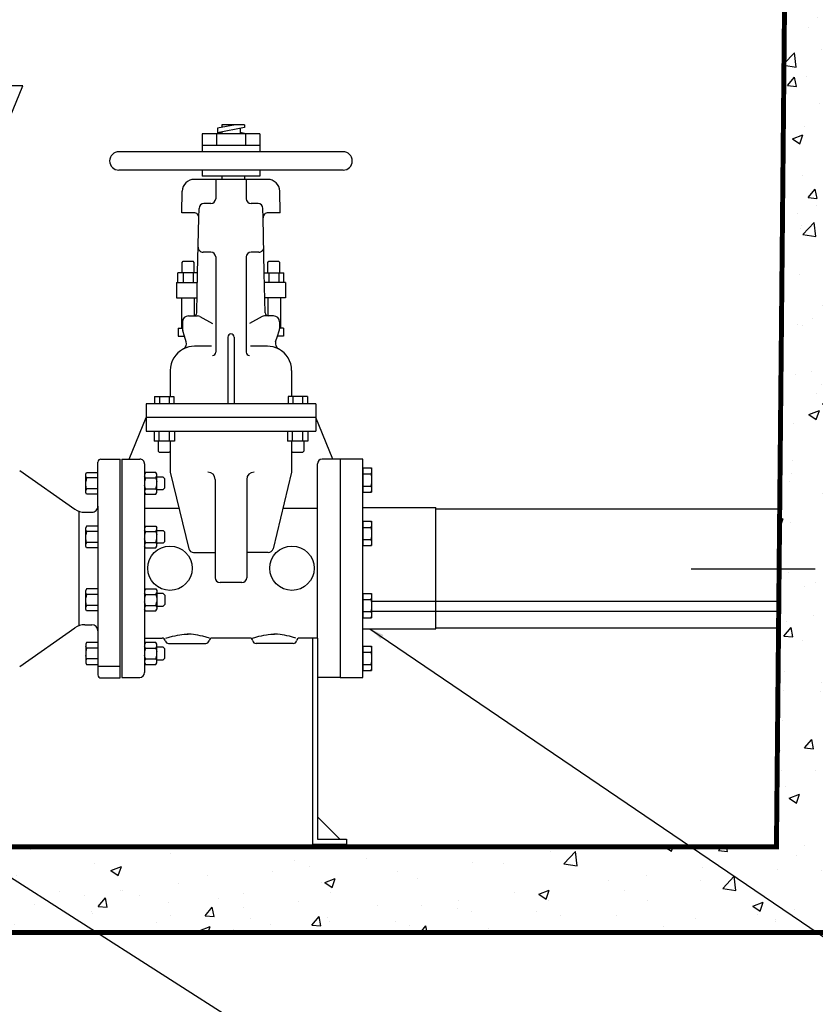
# Model space of a CAD drawing. Extents: x -43 to 876, y -91 to 1099.
# Drawn here: x 311 to 471, y 310 to 508 of the extents above; entities that cross this region are included whole.
import ezdxf

# ---------------------------------------------------------------- set-up
doc = ezdxf.new("R2010")
doc.units = 0
doc.header["$LTSCALE"] = 20
doc.header["$MEASUREMENT"] = 0
doc.linetypes.add('CENTER', pattern=[2, 1.25, -0.25, 0.25, -0.25])
doc.layers.get('0').update_dxf_attribs({"linetype": 'CONTINUOUS'})
doc.layers.get('DEFPOINTS').update_dxf_attribs({"linetype": 'CONTINUOUS'})
for name, color, linetype in [('CON', 6, 'CONTINUOUS'), ('DIM', 1, 'CONTINUOUS'), ('MIS', 1, 'CONTINUOUS'), ('OBJECT1', 7, 'CONTINUOUS'), ('OBJECT2', 8, 'CONTINUOUS'), ('PVF', 3, 'CONTINUOUS')]:
    doc.layers.add(name, color=color, linetype=linetype)
doc.styles.get("Standard").update_dxf_attribs({"font": 'simplex.shx', "width": 0.9})
doc.dimstyles.get("Standard").update_dxf_attribs({"dimtxt": 0.18, "dimasz": 0.18, "dimexe": 0.18, "dimexo": 0.0625, "dimgap": 0.09, "dimtad": 0, "dimtih": 1, "dimtoh": 1, "dimdec": 4, "dimzin": 0, "dimdsep": 46, "dimtxsty": 'Standard', "dimcen": 0.09, "dimadec": 0, "dimazin": 0, "dimtfac": 1, "dimtdec": 4, "dimtofl": 0, "dimtmove": 0, "dimatfit": 3, "dimfxl": 1, "dimtolj": 1, "dimtzin": 0, "dimarcsym": 0})

# ---------------------------------------------------------------- blocks, each defined once
blk = doc.blocks.new('FLNG2_P')
for p, q in [((-1.294, 8.644), (-1.294, 7.641)), ((-0.934, 8.644), (-1.294, 8.644)), ((-0.934, 8.644), (-0.934, 7.641)), ((-0.934, 8.393), (-1.294, 8.393)), ((-0.934, 7.892), (-1.294, 7.892)), ((-0.934, 7.641), (-1.294, 7.641)), ((-3.938, 2), (-3.938, 7)), ((-0.938, 7), (-3.938, 7)), ((-1.294, 6.438), (-1.294, 5.435)), ((-0.934, 6.438), (-1.294, 6.438)), ((-0.934, 6.187), (-1.294, 6.187)), ((-0.934, 6.438), (-0.934, 5.435)), ((-0.934, 5.685), (-1.294, 5.685)), ((-0.934, 5.435), (-1.294, 5.435)), ((-1.294, 3.464), (-1.294, 2.461)), ((-0.934, 3.464), (-1.294, 3.464)), ((-0.934, 3.464), (-0.934, 2.461)), ((-0.934, 3.213), (-1.294, 3.213)), ((-0.934, 2.712), (-1.294, 2.712)), ((-0.934, 2.461), (-1.294, 2.461)), ((-0.938, 2), (-3.938, 2)), ((-1.294, 1.29), (-1.294, 0.287)), ((-0.934, 1.29), (-1.294, 1.29)), ((-0.934, 1.29), (-0.934, 0.287)), ((-0.934, 1.039), (-1.294, 1.039)), ((-0.934, 0.537), (-1.294, 0.537)), ((-0.934, 0.287), (-1.294, 0.287))]:
    blk.add_line(p, q)
blk.add_lwpolyline([(-0.938, 0), (-0.938, 9), (0, 9), (0, 0)], close=True)
for centre, radius, start, end in [((-0.886, 8.518), 0.404, 161.9046, 198.0954), ((0.163, 8.142), 1.455, 170.0902, 189.9098), ((-0.886, 7.766), 0.404, 161.9046, 198.0954), ((0.163, 5.936), 1.455, 170.0902, 189.9098), ((-0.886, 6.311), 0.404, 161.9046, 198.0954), ((-0.886, 5.56), 0.404, 161.9046, 198.0954), ((-0.886, 3.338), 0.404, 161.9046, 198.0954), ((0.163, 2.962), 1.455, 170.0902, 189.9098), ((-0.886, 2.586), 0.404, 161.9046, 198.0954), ((-0.886, 1.163), 0.404, 161.9046, 198.0954), ((0.163, 0.788), 1.455, 170.0902, 189.9098), ((-0.886, 0.412), 0.404, 161.9046, 198.0954)]:
    blk.add_arc(centre, radius, start, end)
blk = doc.blocks.new('*D16')
at = {"layer": 'DEFPOINTS', "color": 0, "linetype": 'Continuous', "transparency": 16777216}
for p in [(87.38, 324.27), (478.38, 324.27), (478.38, 281.83)]:
    blk.add_point(p, dxfattribs=at)
at = {"layer": 'DIM', "color": 0, "linetype": 'Continuous', "lineweight": -2, "transparency": 16777216}
for p, q in [((87.38, 321.27), (87.38, 281.65)), ((478.38, 321.27), (478.38, 281.65)), ((95.38, 281.83), (470.38, 281.83))]:
    blk.add_line(p, q, dxfattribs=at)
at = {"layer": 'DIM', "color": 0, "linetype": 'Continuous', "transparency": 16777216}
for points in [[(95.38, 283.17), (95.38, 280.5), (87.38, 281.83)], [(470.38, 283.17), (470.38, 280.5), (478.38, 281.83)]]:
    blk.add_solid(points, dxfattribs=at)
at = {"layer": 'DIM', "color": 0, "linetype": 'Continuous', "transparency": 16777216, "insert": (282.88, 288.33), "char_height": 7, "attachment_point": 5}
blk.add_mtext('\\A1;L1', dxfattribs=at)

msp = doc.modelspace()

# ---------------------------------------------------------------- hatches: boundary and pattern name
at = {"layer": 'DIM', "linetype": 'Continuous'}
h = msp.add_hatch(dxfattribs=at)
h.set_pattern_fill('AR-CONC', color=9, scale=3, style=0)
h.set_pattern_definition([(50, (-132.124, -52.21), (21.5178, -1.88256), [2.25, -24.75]), (355, (-132.124, -52.21), (-4.16254, 22.56576), [1.8, -19.8]), (100.4514, (-130.33, -52.368), (17.3553, 20.6832), [1.9122, -21.03426]), (46.1842, (-132.124, -46.21), (32.0172, -4.9656), [3.375, -37.125]), (96.6356, (-129.456, -46.625), (28.0399, 29.2235), [2.8683, -31.5514]), (351.184, (-132.124, -46.21), (28.0399, 29.2236), [2.7, -29.7]), (21, (-129.124, -47.71), (17.9072, -12.07857), [2.25, -24.75]), (326, (-129.124, -47.71), (7.29946, 21.7545), [1.8, -19.8]), (71.4514, (-127.632, -48.717), (25.2067, 9.6759), [1.9122, -21.03426]), (37.5, (-132.124, -52.211), (0.364796, 9.986816), [0, -19.56, 0, -20.1, 0, -19.875]), (7.5, (-132.124, -52.211), (7.89209, 11.83235), [0, -11.46, 0, -19.11, 0, -7.575]), (327.5, (-138.814, -52.211), (16.01467, -0.676646), [0, -7.5, 0, -23.4, 0, -31.05]), (317.5, (-141.814, -52.211), (17.49559, 3.00315), [0, -9.75, 0, -15.54, 0, -22.05])])
h.paths.add_polyline_path([(85.12622, 549.53918), (87.37622, 324.27099), (478.37622, 324.27099), (480.62622, 549.53918), (465.37622, 549.53918), (463.37622, 341.53918), (307.62622, 341.53918), (304.44134, 335.28619), (260.12622, 335.28918), (257.62622, 341.53918), (102.37622, 341.53918), (100.37622, 549.53918)])

# ---------------------------------------------------------------- linework, layer by layer
at = {"layer": 'CON', "linetype": 'Continuous', "const_width": 1}
msp.add_lwpolyline([(85.12622, 549.53918), (87.37622, 324.27099), (478.37622, 324.27099), (480.62622, 549.53918), (465.37622, 549.53918), (463.37622, 341.53918), (307.62622, 341.53918), (304.44134, 335.28619), (260.12622, 335.28918), (257.62622, 341.53918), (102.37622, 341.53918), (100.37622, 549.53918), (85.12622, 549.53918)], close=True, dxfattribs=at)
at = {"layer": 'DIM', "linetype": 'CENTER'}
msp.add_line((446.17622, 397.57334), (555.22622, 397.57334), dxfattribs=at)
at = {"layer": 'MIS'}
for p, q in [((375.3806, 343.03918), (370.8806, 347.53918)), ((376.7556, 343.03918), (376.7556, 342.03918))]:
    msp.add_line(p, q, dxfattribs=at)
for points in [[(369.8806, 383.59347), (369.8806, 342.03918), (376.7556, 342.03918)], [(370.8806, 375.66421), (370.8806, 343.03918), (376.7556, 343.03918)]]:
    msp.add_lwpolyline(points, dxfattribs=at)
at = {"layer": 'OBJECT1'}
for p, q in [((347.66866, 485.25902), (347.66866, 481.64117)), ((351.61896, 485.25902), (347.66866, 485.25902)), ((359.28489, 485.25902), (356.21461, 485.25902)), ((359.28489, 485.25902), (359.28489, 481.64117)), ((347.66866, 477.92553), (347.66866, 476.70329)), ((351.61896, 476.70329), (347.66866, 476.70329)), ((359.28489, 476.70329), (356.21461, 476.70329)), ((359.28489, 477.92553), (359.28489, 476.70329)), ((351.28878, 476.06772), (346.09399, 476.06772)), ((360.85956, 476.06772), (356.21461, 476.06772)), ((343.56132, 469.32092), (343.65, 473.67303)), ((363.39222, 469.32092), (363.30354, 473.67303)), ((346.02395, 469.32092), (343.56132, 469.32092)), ((363.39222, 469.32092), (360.9296, 469.32092)), ((346.75984, 457.24512), (347.00151, 468.32179)), ((360.19371, 457.24512), (359.95204, 468.32179)), ((344.47538, 443.33447), (344.1035, 444.48486)), ((362.47816, 443.33447), (362.85005, 444.48486)), ((341.2543, 437.5425), (341.2543, 432.26239)), ((365.69924, 437.5425), (365.69924, 432.26239)), ((336.36532, 430.7957), (336.36532, 428.03342)), ((338.07646, 430.7957), (336.36532, 430.7957)), ((338.07646, 432.26239), (341.2543, 432.26239)), ((338.07646, 432.26239), (338.07646, 430.7957)), ((368.87708, 432.26239), (365.69924, 432.26239)), ((368.87708, 432.26239), (368.87708, 430.7957)), ((370.58823, 430.7957), (368.87708, 430.7957)), ((370.58823, 430.7957), (370.58823, 425.27114)), ((332.94303, 419.66421), (336.36532, 428.03342)), ((374.01052, 419.66421), (370.58823, 428.03342)), ((326.67327, 410.17654), (326.66761, 419.07996)), ((327.25429, 419.66701), (331.16832, 419.66701)), ((331.47633, 419.6651), (332.94339, 419.6651)), ((375.47625, 419.6651), (374.01016, 419.6651)), ((375.47625, 419.66421), (375.47625, 375.66421)), ((310.90983, 417.36541), (322.04247, 409.57024)), ((324.00999, 408.94989), (325.44818, 408.94989)), ((310.90983, 377.86524), (322.04247, 385.6604)), ((324.00999, 386.28076), (325.44818, 386.28076)), ((326.67327, 385.05567), (326.67327, 376.15169)), ((336.07198, 383.59347), (336.07198, 376.64201)), ((336.07198, 383.59347), (339.61863, 383.59347)), ((357.23733, 383.59347), (349.71525, 383.59347)), ((370.8806, 383.59347), (367.33394, 383.59347)), ((370.8806, 383.59347), (370.8806, 375.66421)), ((340.90194, 382.50696), (348.40751, 382.50696)), ((366.03699, 382.50696), (358.53079, 382.50696)), ((327.26131, 375.56364), (331.16832, 375.56364)), ((331.47633, 375.66421), (335.09418, 375.66421)), ((375.47625, 375.66421), (370.8806, 375.66421))]:
    msp.add_line(p, q, dxfattribs=at)
for centre, radius, start, end in [((346.09399, 473.62323), 2.44449, 90, 178.8326927), ((360.85956, 473.62323), 2.44449, 1.1673073, 90), ((346.02395, 468.34312), 0.9778, 358.7501086, 90), ((360.9296, 468.34312), 0.9778, 90, 181.2498914), ((343.3124, 442.95851), 1.22225, 297.5956156, 17.9145482), ((363.64115, 442.95851), 1.22225, 162.0854518, 242.4043844), ((346.14329, 437.5425), 4.88899, 117.5956156, 180), ((360.81025, 437.5425), 4.88899, 0, 62.4043844), ((327.25429, 419.08033), 0.58668, 90, 180.0364328), ((324.00999, 412.38015), 3.43026, 235, 270), ((325.44818, 410.17498), 1.22509, 270, 0.0728657), ((324.00999, 382.8505), 3.43026, 90, 125), ((325.44818, 385.05567), 1.22509, 0, 90), ((339.60713, 382.93395), 0.65952, 10.153393, 90.130981), ((349.70821, 382.93279), 0.66053, 89.85717, 169.759949), ((357.2306, 382.93397), 0.6595, 10.152, 90.132706), ((367.33212, 382.93395), 0.65952, 89.841438, 169.846603), ((340.90352, 383.16409), 0.65715, 189.979568, 270.304443), ((348.41266, 383.1621), 0.65517, 269.54892, 350.166901), ((358.52807, 383.16542), 0.65846, 190.077026, 270.236511), ((366.03572, 383.16409), 0.65715, 269.640228, 350.020416), ((327.26131, 376.15169), 0.58804, 180, 270), ((335.09418, 376.64201), 0.9778, 270, 0)]:
    msp.add_arc(centre, radius, start, end, dxfattribs=at)
at = {"layer": 'OBJECT2'}
for p, q in [((354.4073, 487.06794), (350.73894, 486.3707)), ((356.21461, 486.51568), (350.73894, 485.47493)), ((350.73894, 486.3707), (350.73894, 485.47493)), ((356.21461, 487.06794), (351.61896, 487.06794)), ((351.61896, 487.06794), (351.61896, 486.53797)), ((355.33459, 486.34842), (355.33459, 485.25902)), ((356.21461, 487.06794), (356.21461, 486.51568)), ((350.57271, 485.25902), (350.57271, 482.86341)), ((351.61896, 485.30767), (350.73894, 485.47493)), ((351.61896, 485.64219), (351.61896, 485.25902)), ((356.21461, 485.25902), (351.61896, 485.25902)), ((356.21461, 485.32995), (355.33459, 485.49722)), ((356.21461, 485.32995), (355.84138, 485.25902)), ((356.21461, 485.32995), (356.21461, 485.25902)), ((356.38083, 485.25902), (356.38083, 482.86341)), ((359.28489, 482.86341), (347.66866, 482.86341)), ((376.06389, 481.64117), (330.88965, 481.64117)), ((376.06389, 477.92553), (330.88965, 477.92553)), ((356.21461, 476.70329), (351.61896, 476.70329)), ((351.61896, 476.70329), (351.61896, 476.13048)), ((356.21461, 476.70329), (356.21461, 476.06772)), ((350.39671, 476.06772), (350.39671, 472.15653)), ((351.61896, 476.13048), (351.28878, 476.06772)), ((356.21461, 476.06772), (351.28878, 476.06772)), ((356.55683, 476.06772), (356.55683, 472.15653)), ((349.41891, 471.17873), (348.02054, 471.17873)), ((358.93301, 471.17873), (357.53463, 471.17873)), ((347.00151, 468.32179), (347.04298, 470.22226)), ((359.95157, 468.34311), (359.91057, 470.22226)), ((349.41891, 461.40076), (347.84987, 461.40076)), ((359.10368, 461.40076), (357.53463, 461.40076)), ((343.62916, 459.29849), (343.87361, 459.54294)), ((343.62916, 457.24512), (343.62916, 459.29849)), ((343.87361, 459.54294), (345.82921, 459.54294)), ((346.07366, 459.29849), (345.82921, 459.54294)), ((346.07366, 457.24512), (346.07366, 459.29849)), ((350.39671, 460.42296), (350.39671, 441.20165)), ((356.55683, 460.42296), (356.55683, 441.20165)), ((360.87989, 459.29849), (361.12434, 459.54294)), ((360.87989, 457.24512), (360.87989, 459.29849)), ((361.12434, 459.54294), (363.07993, 459.54294)), ((363.32438, 459.29849), (363.07993, 459.54294)), ((363.32438, 457.24512), (363.32438, 459.29849)), ((346.75984, 457.24512), (342.79804, 457.24512)), ((342.79804, 455.28952), (342.79804, 457.24512)), ((343.82472, 457.24512), (343.82472, 455.28952)), ((345.8781, 457.24512), (345.8781, 455.28952)), ((346.58353, 449.16443), (346.75973, 457.24041)), ((360.37001, 449.16443), (360.19371, 457.24512)), ((360.19371, 457.24512), (364.15551, 457.24512)), ((361.07545, 457.24512), (361.07545, 455.28952)), ((363.12882, 457.24512), (363.12882, 455.28952)), ((364.15551, 455.28952), (364.15551, 457.24512)), ((342.47655, 455.28952), (342.47655, 452.20946)), ((342.47655, 455.28952), (346.71717, 455.28952)), ((364.47699, 455.28952), (360.23638, 455.28952)), ((364.47699, 455.28952), (364.47699, 452.20946)), ((342.47655, 452.20946), (346.64997, 452.20946)), ((343.48333, 452.20946), (343.48333, 446.09823)), ((346.07366, 452.20946), (346.07366, 448.54272)), ((364.47699, 452.20946), (360.30358, 452.20946)), ((360.87989, 452.20946), (360.87989, 448.54272)), ((363.47022, 452.20946), (363.47022, 446.09823)), ((343.6988, 447.32047), (343.6988, 445.92939)), ((344.92105, 448.54272), (346.72343, 448.54272)), ((347.19564, 448.42114), (349.7565, 447.00881)), ((359.75791, 448.42114), (357.19705, 447.00881)), ((362.0325, 448.54272), (360.23012, 448.54272)), ((363.25475, 447.32047), (363.25475, 445.92939)), ((342.86308, 446.09823), (342.86308, 444.48486)), ((342.86308, 446.09823), (343.6988, 446.09823)), ((344.1035, 444.48486), (343.75806, 445.55343)), ((362.85005, 444.48486), (363.19549, 445.55343)), ((364.09047, 446.09823), (363.25475, 446.09823)), ((364.09047, 446.09823), (364.09047, 444.48486)), ((342.86308, 444.48486), (344.1035, 444.48486)), ((352.8412, 444.28105), (352.8412, 430.7957)), ((354.11234, 444.28105), (354.11234, 430.7957)), ((364.09047, 444.48486), (362.85005, 444.48486)), ((349.54603, 442.43149), (346.14329, 442.43149)), ((360.81025, 442.43149), (357.40752, 442.43149)), ((368.87708, 430.7957), (338.07646, 430.7957)), ((339.05426, 432.26239), (339.05426, 430.7957)), ((341.00986, 432.26239), (341.00986, 430.7957)), ((341.2543, 432.26239), (341.98765, 432.26239)), ((341.98765, 432.26239), (341.98765, 430.7957)), ((364.96589, 432.26239), (364.96589, 430.7957)), ((365.69924, 432.26239), (364.96589, 432.26239)), ((365.94369, 432.26239), (365.94369, 430.7957)), ((367.89929, 432.26239), (367.89929, 430.7957)), ((370.58823, 428.03342), (336.36532, 428.03342)), ((336.36532, 428.03342), (336.36532, 425.27114)), ((336.36532, 425.27114), (370.58823, 425.27114)), ((337.97868, 425.27114), (337.97868, 423.31555)), ((339.00537, 423.31555), (339.00537, 425.27114)), ((341.05874, 423.31555), (341.05874, 425.27114)), ((342.08543, 425.27114), (342.08543, 423.31555)), ((364.86811, 425.27114), (364.86811, 423.31555)), ((365.8948, 423.31555), (365.8948, 425.27114)), ((367.94818, 423.31555), (367.94818, 425.27114)), ((368.97486, 425.27114), (368.97486, 423.31555)), ((342.08543, 423.31555), (337.97868, 423.31555)), ((338.80981, 423.31555), (338.80981, 421.26217)), ((341.2543, 423.31555), (341.2543, 417.0332)), ((368.97486, 423.31555), (364.86811, 423.31555)), ((365.69924, 423.31555), (365.69924, 417.0332)), ((368.14374, 423.31555), (368.14374, 421.26217)), ((338.80981, 421.26217), (339.05426, 421.01772)), ((341.00986, 421.01772), (339.05426, 421.01772)), ((341.2543, 421.26217), (341.00986, 421.01772)), ((365.69924, 421.26217), (365.94369, 421.01772)), ((367.89929, 421.01772), (365.94369, 421.01772)), ((368.14374, 421.26217), (367.89929, 421.01772)), ((331.16832, 375.56364), (331.16832, 419.66701)), ((331.47633, 419.66421), (331.47633, 375.66421)), ((332.94339, 419.6651), (335.09418, 419.6651)), ((374.01016, 419.6651), (371.8584, 419.6651)), ((324.20625, 416.64651), (324.37333, 416.98759)), ((324.37333, 416.98759), (326.67327, 416.98759)), ((336.07198, 418.6873), (336.07198, 383.59347)), ((336.2391, 416.98732), (336.07198, 416.64625)), ((338.36984, 416.98732), (336.2391, 416.98732)), ((338.53696, 416.64625), (338.36984, 416.98732)), ((341.2543, 417.0332), (345.00402, 401.58959)), ((365.69924, 417.0332), (361.94952, 401.58959)), ((370.8806, 383.59347), (370.8806, 418.6873)), ((324.37422, 415.8866), (324.20621, 416.22855)), ((324.37422, 415.8866), (324.20621, 415.17863)), ((324.20625, 412.92545), (324.20625, 416.64651)), ((326.66964, 415.88659), (324.37422, 415.8866)), ((336.23969, 415.88633), (336.07198, 416.22829)), ((336.23969, 415.88633), (336.07198, 415.17836)), ((336.23969, 415.88633), (338.36894, 415.88633)), ((338.36894, 415.88633), (338.53696, 416.22829)), ((338.36894, 415.88633), (338.53696, 415.17836)), ((338.53696, 412.92518), (338.53696, 416.64625)), ((339.83356, 416.05627), (338.53696, 416.05568)), ((340.15861, 415.71771), (339.83356, 416.05627)), ((340.15861, 413.85414), (340.15861, 415.71771)), ((350.29893, 415.5665), (350.29893, 395.76287)), ((356.65461, 415.5665), (356.65461, 395.76287)), ((324.37426, 413.68521), (324.20621, 414.39318)), ((324.37426, 413.68521), (324.20625, 413.3431)), ((324.37333, 412.58452), (324.20625, 412.92545)), ((326.67104, 413.68522), (324.37426, 413.68521)), ((336.23973, 413.68494), (336.07198, 414.39291)), ((336.23973, 413.68494), (336.07198, 413.34283)), ((336.07198, 412.92525), (336.23914, 412.58425)), ((336.23973, 413.68494), (338.36894, 413.68495)), ((338.36894, 413.68495), (338.53696, 414.39291)), ((338.36894, 413.68495), (338.53696, 413.34283)), ((338.36984, 412.58425), (338.53696, 412.92518)), ((338.53696, 413.51544), (339.83386, 413.51531)), ((339.83386, 413.51531), (340.15861, 413.85414)), ((326.67174, 412.58452), (324.37333, 412.58452)), ((336.23914, 412.58425), (338.36984, 412.58425)), ((322.90412, 386.10579), (322.90412, 409.12486)), ((326.67327, 410.17498), (326.67327, 385.05567)), ((336.07198, 409.78935), (343.01312, 409.78935)), ((363.94043, 409.78935), (370.8806, 409.78935)), ((324.37146, 406.18272), (324.20434, 405.8418)), ((324.20434, 402.12073), (324.20434, 405.8418)), ((324.37235, 405.08203), (324.20434, 405.42414)), ((324.37235, 405.08203), (324.20434, 404.37406)), ((326.67327, 406.18272), (324.37146, 406.18272)), ((326.67327, 405.08202), (324.37235, 405.08203)), ((336.2391, 406.18257), (336.07198, 405.8415)), ((336.23969, 405.08159), (336.07198, 405.42354)), ((336.23969, 405.08159), (336.07198, 404.37361)), ((336.2391, 406.18257), (338.36984, 406.18258)), ((336.23969, 405.08159), (338.36894, 405.08159)), ((338.36894, 405.08159), (338.53696, 405.42354)), ((338.36894, 405.08159), (338.53696, 404.37361)), ((338.36984, 406.18258), (338.53696, 405.8415)), ((338.53696, 402.12043), (338.53696, 405.8415)), ((338.53696, 405.25093), (339.83356, 405.25152)), ((339.83356, 405.25152), (340.15861, 404.91298)), ((340.15861, 403.0494), (340.15861, 404.91298)), ((324.37235, 402.88065), (324.20434, 403.58861)), ((336.23969, 402.8802), (336.07198, 403.58816)), ((338.36894, 402.8802), (338.53696, 403.58817)), ((339.83386, 402.71055), (340.15861, 403.0494)), ((324.37235, 402.88065), (324.20434, 402.53869)), ((324.37146, 401.77966), (324.20434, 402.12073)), ((326.67327, 401.77965), (324.37146, 401.77966)), ((326.67327, 402.88064), (324.37235, 402.88065)), ((336.23969, 402.8802), (336.07198, 402.53809)), ((336.2391, 401.7795), (336.07198, 402.12043)), ((336.2391, 401.7795), (338.36984, 401.77951)), ((336.23969, 402.8802), (338.36894, 402.8802)), ((338.36894, 402.8802), (338.53696, 402.53809)), ((338.36984, 401.77951), (338.53696, 402.12043)), ((339.83386, 402.71055), (338.53696, 402.71069)), ((345.95421, 400.8425), (350.29893, 400.8425)), ((360.99933, 400.8425), (356.65461, 400.8425)), ((324.37279, 393.49557), (324.20567, 393.15464)), ((324.20567, 389.43358), (324.20567, 393.15464)), ((326.67327, 393.49557), (324.37279, 393.49557)), ((336.2391, 393.49572), (336.07198, 393.1548)), ((336.2391, 393.49572), (338.36984, 393.49572)), ((338.36984, 393.49572), (338.53696, 393.1548)), ((338.53696, 393.1548), (338.53696, 389.43373)), ((355.67682, 394.78507), (351.27673, 394.78507)), ((324.37368, 392.39488), (324.20567, 392.73699)), ((324.37368, 392.39488), (324.20567, 391.68691)), ((326.67327, 392.39487), (324.37368, 392.39488)), ((336.23969, 392.39502), (336.07198, 392.73714)), ((336.23969, 392.39502), (336.07198, 391.68706)), ((336.23969, 392.39502), (338.36898, 392.39502)), ((338.36898, 392.39502), (338.53696, 392.73714)), ((338.36898, 392.39502), (338.53696, 391.68706)), ((339.83386, 392.56468), (338.53696, 392.56453)), ((339.83386, 392.56468), (340.15861, 392.22582)), ((340.15861, 392.22582), (340.15861, 390.36225)), ((324.37368, 390.1935), (324.20567, 390.90146)), ((324.37368, 390.1935), (324.20567, 389.85154)), ((324.37279, 389.09251), (324.20567, 389.43358)), ((326.67327, 389.0925), (324.37279, 389.09251)), ((326.67327, 390.19349), (324.37368, 390.1935)), ((336.23969, 390.19365), (336.07198, 390.90161)), ((336.23969, 390.19365), (336.07198, 389.85169)), ((336.2391, 389.09266), (336.07202, 389.43374)), ((336.2391, 389.09266), (338.36984, 389.09266)), ((336.23969, 390.19365), (338.36894, 390.19365)), ((338.36894, 390.19365), (338.53696, 390.90161)), ((338.36894, 390.19365), (338.53696, 389.85169)), ((338.36984, 389.09266), (338.53696, 389.43373)), ((338.53696, 390.0243), (339.83356, 390.02371)), ((339.83356, 390.02371), (340.15861, 390.36225)), ((324.37337, 382.69161), (324.20625, 382.35069)), ((324.20625, 382.35069), (324.20625, 378.62962)), ((324.37426, 381.59093), (324.20625, 381.93303)), ((324.37426, 381.59093), (324.20625, 380.88296)), ((326.67327, 382.69162), (324.37337, 382.69161)), ((326.67327, 381.59092), (324.37426, 381.59093)), ((336.2391, 382.69135), (336.07198, 382.35043)), ((336.23969, 381.59065), (336.07198, 381.93276)), ((336.23969, 381.59065), (336.07198, 380.88268)), ((338.36984, 382.69134), (336.2391, 382.69135)), ((336.23969, 381.59065), (338.36894, 381.59066)), ((338.36894, 381.59066), (338.53696, 381.93276)), ((338.36894, 381.59066), (338.53696, 380.88268)), ((338.53696, 382.35042), (338.36984, 382.69134)), ((338.53696, 378.62935), (338.53696, 382.35042)), ((339.83386, 381.7603), (338.53696, 381.76015)), ((340.15861, 381.42145), (339.83386, 381.7603)), ((340.15861, 379.55788), (340.15861, 381.42145)), ((324.37426, 379.38954), (324.20625, 380.09751)), ((324.37426, 379.38954), (324.20625, 379.04758)), ((326.67327, 379.38953), (324.37426, 379.38954)), ((336.23969, 379.38927), (336.07198, 380.09724)), ((336.23969, 379.38927), (336.07198, 379.04731)), ((336.23969, 379.38927), (338.36894, 379.38927)), ((338.36894, 379.38927), (338.53696, 380.09724)), ((338.36894, 379.38927), (338.53696, 379.04731)), ((338.53696, 379.21992), (339.83356, 379.21933)), ((339.83356, 379.21933), (340.15861, 379.55788)), ((324.20625, 378.62962), (324.37337, 378.28856)), ((324.37337, 378.28856), (326.67327, 378.28855)), ((331.16832, 377.87052), (326.67327, 377.87052)), ((336.07198, 378.62936), (336.2391, 378.28828)), ((336.2391, 378.28828), (338.36984, 378.28829)), ((338.36984, 378.28829), (338.53696, 378.62935))]:
    msp.add_line(p, q, dxfattribs=at)
for points in [[(340.38138, 383.58744), (341.03715, 383.79042), (341.69357, 383.95325), (342.21857, 384.07482), (342.7004, 384.15624), (343.18065, 384.27845), (343.57424, 384.31891), (344.05513, 384.40033), (344.84263, 384.40033)], [(349.12962, 383.58744), (348.47289, 383.79042), (347.81711, 383.95325), (347.29243, 384.07482), (346.81123, 384.15624), (346.32971, 384.27845), (345.93612, 384.31891), (345.45524, 384.40033), (344.92992, 384.40001), (344.66742, 384.40049)], [(357.80962, 383.58744), (358.46604, 383.79042), (359.12213, 383.95325), (359.64649, 384.07482), (360.12802, 384.15624), (360.60921, 384.27845), (361.00313, 384.31891), (361.48337, 384.40001), (362.00901, 384.40033), (362.27087, 384.40033)], [(366.55755, 383.58744), (365.90145, 383.79042), (365.24568, 383.95325), (364.72067, 384.07482), (364.23948, 384.15624), (363.75828, 384.27845), (363.36468, 384.31891), (362.88348, 384.40033), (362.35817, 384.40001), (362.09662, 384.40033)]]:
    msp.add_lwpolyline(points, dxfattribs=at)
for centre in [(341.18423, 397.66466), (365.76932, 397.66466)]:
    msp.add_circle(centre, 4.46527, dxfattribs=at)
for centre, radius, start, end in [((330.88965, 479.78335), 1.85782, 90, 270), ((376.06389, 479.78335), 1.85782, 270, 90), ((348.02054, 470.20093), 0.9778, 90, 178.7501086), ((349.41891, 472.15653), 0.9778, 270, 0), ((357.53463, 472.15653), 0.9778, 180, 270), ((358.93301, 470.20093), 0.9778, 1.2498914, 90), ((347.84987, 462.37855), 0.9778, 178.7501086, 270), ((349.41891, 460.42296), 0.9778, 0, 90), ((357.53463, 460.42296), 0.9778, 90, 180), ((359.10368, 462.37855), 0.9778, 270, 1.2498914), ((345.94811, 449.17829), 0.63557, 270, 358.7501086), ((361.00543, 449.17829), 0.63557, 181.2498914, 270), ((344.92105, 447.32047), 1.22225, 90, 180), ((346.72343, 447.56492), 0.9778, 61.1230171, 90), ((360.23012, 447.56492), 0.9778, 90, 118.8769829), ((362.0325, 447.32047), 1.22225, 0, 90), ((344.92105, 445.92939), 1.22225, 180, 197.9145482), ((353.47677, 444.28105), 0.63557, 0, 180), ((362.0325, 445.92939), 1.22225, 342.0854518, 0), ((346.14329, 437.5425), 4.88899, 90, 117.5956156), ((349.76114, 441.20165), 0.63557, 270, 0), ((357.1924, 441.20165), 0.63557, 180, 270), ((360.81025, 437.5425), 4.88899, 62.4043844, 90), ((335.09418, 418.6873), 0.9778, 359.9999967, 90), ((371.8584, 418.6873), 0.9778, 90, 180), ((348.83223, 415.5665), 1.4667, 0, 90), ((358.12131, 415.5665), 1.4667, 90, 180), ((345.95421, 401.8203), 0.9778, 193.6473651, 270), ((360.99933, 401.8203), 0.9778, 270, 346.3526349), ((351.27673, 395.76287), 0.9778, 180, 270), ((355.67682, 395.76287), 0.9778, 270, 0)]:
    msp.add_arc(centre, radius, start, end, dxfattribs=at)
at = {"layer": 'PVF'}
for p, q in [((394.72624, 409.66418), (464.03127, 409.66418)), ((381.80152, 391.03918), (463.85218, 391.03918)), ((381.80152, 389.03918), (463.83295, 389.03918)), ((394.72624, 385.66418), (463.8005, 385.66418))]:
    msp.add_line(p, q, dxfattribs=at)

# ---------------------------------------------------------------- block references
at = {"layer": 'PVF', "linetype": 'Continuous', "xscale": -4.888888000000001, "yscale": 4.888888, "zscale": 4.888888}
msp.add_blockref('FLNG2_P', (375.47625, 375.66427), dxfattribs=at)

# ---------------------------------------------------------------- dimensions: what is measured, and where the dimension line sits
at = {"layer": 'DIM', "linetype": 'Continuous'}
dim = msp.add_linear_dim(base=(478.37622, 281.83361), p1=(87.37622, 324.27099), p2=(478.37622, 324.27099), text='L1', dimstyle='Standard', override={"dimtxt": 7, "dimasz": 8, "dimexo": 3, "dimgap": 3, "dimtad": 1}, dxfattribs=at)
dim.commit()
dim.dimension.update_dxf_attribs({"geometry": '*D16', "text_midpoint": (282.87622, 288.33361)})

# ---------------------------------------------------------------- leaders
for points in [[(283.77123, 427.38826), (311.55386, 494.93324), (300.46323, 494.93324)], [(381.43309, 385.48918), (488.84681, 312.46317), (530.38936, 312.46317)], [(301.71397, 340.03918), (363.66016, 300.48128), (374.75079, 300.48128)]]:
    msp.add_leader(points, dimstyle='Standard', override={"dimtxt": 7, "dimasz": 3, "dimexo": 3, "dimgap": 3, "dimtad": 1}, dxfattribs=at)

doc.saveas('drawing.dxf')
